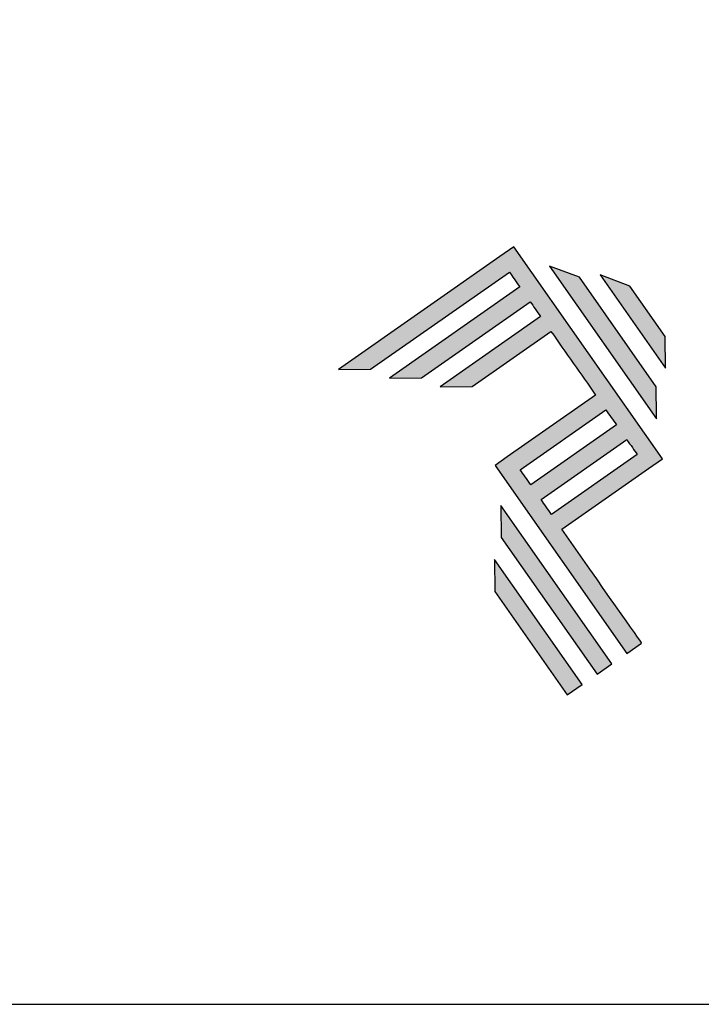
# Model space of a CAD drawing. Units: millimetres. Extents: x -470 to 4500, y 0 to 297.
# Drawn here: x 3488 to 3507, y 0 to 28 of the extents above; entities that cross this region are included whole.
import ezdxf

# ---------------------------------------------------------------- set-up
doc = ezdxf.new("R2010")
doc.units = ezdxf.units.MM
for name, color, linetype in [('@PRETO', 7, 'Continuous'), ('Layer 1', 7, 'Continuous'), ('Layout', 9, 'Continuous')]:
    doc.layers.add(name, color=color, linetype=linetype)

# ---------------------------------------------------------------- blocks, each defined once
blk = doc.blocks.new('A$C2A843FA4')
at = {"true_color": 0x025397}
h = blk.add_hatch(color=154, dxfattribs=at)
edge = h.paths.add_edge_path()
edge.add_spline(control_points=[(2.039, -0.15), (2.039, -0.15), (1.62, 0.449), (1.62, 0.449)], knot_values=[0.6, 0.6, 0.6, 0.6, 1, 1, 1, 1], degree=3, periodic=0)
edge.add_spline(control_points=[(1.62, 0.449), (1.62, 0.449), (1.263, 0.583), (1.263, 0.583)], knot_values=[0, 0, 0, 0, 0.2, 0.2, 0.2, 0.2], degree=3, periodic=0)
edge.add_spline(control_points=[(1.263, 0.583), (1.263, 0.583), (2.043, -0.531), (2.043, -0.531)], knot_values=[0.2, 0.2, 0.2, 0.2, 0.4, 0.4, 0.4, 0.4], degree=3, periodic=0)
edge.add_spline(control_points=[(2.043, -0.531), (2.043, -0.531), (2.039, -0.15), (2.039, -0.15)], knot_values=[0.4, 0.4, 0.4, 0.4, 0.6, 0.6, 0.6, 0.6], degree=3, periodic=0)
edge = h.paths.add_edge_path(flags=17)
edge.add_spline(control_points=[(1.933, -0.752), (1.933, -0.752), (1.018, 0.555), (1.018, 0.555)], knot_values=[0.6, 0.6, 0.6, 0.6, 1, 1, 1, 1], degree=3, periodic=0)
edge.add_spline(control_points=[(1.018, 0.555), (1.018, 0.555), (0.66, 0.689), (0.66, 0.689)], knot_values=[0, 0, 0, 0, 0.2, 0.2, 0.2, 0.2], degree=3, periodic=0)
edge.add_spline(control_points=[(0.66, 0.689), (0.66, 0.689), (1.936, -1.133), (1.936, -1.133)], knot_values=[0.2, 0.2, 0.2, 0.2, 0.4, 0.4, 0.4, 0.4], degree=3, periodic=0)
edge.add_line((1.936, -1.133), (1.936, -1.127))
edge.add_line((1.936, -1.127), (1.936, -1.121))
edge.add_line((1.936, -1.121), (1.936, -1.113))
edge.add_line((1.936, -1.113), (1.936, -1.104))
edge.add_line((1.936, -1.104), (1.936, -1.093))
edge.add_line((1.936, -1.093), (1.936, -1.087))
edge.add_line((1.936, -1.087), (1.936, -1.08))
edge.add_line((1.936, -1.08), (1.936, -1.074))
edge.add_line((1.936, -1.074), (1.936, -1.06))
edge.add_line((1.936, -1.06), (1.936, -1.045))
edge.add_line((1.936, -1.045), (1.935, -1.029))
edge.add_line((1.935, -1.029), (1.935, -1.013))
edge.add_line((1.935, -1.013), (1.935, -0.996))
edge.add_line((1.935, -0.996), (1.935, -0.978))
edge.add_line((1.935, -0.978), (1.935, -0.943))
edge.add_line((1.935, -0.943), (1.934, -0.907))
edge.add_line((1.934, -0.907), (1.934, -0.89))
edge.add_line((1.934, -0.89), (1.934, -0.873))
edge.add_line((1.934, -0.873), (1.934, -0.856))
edge.add_line((1.934, -0.856), (1.934, -0.84))
edge.add_line((1.934, -0.84), (1.934, -0.826))
edge.add_line((1.934, -0.826), (1.934, -0.812))
edge.add_line((1.934, -0.812), (1.934, -0.805))
edge.add_line((1.934, -0.805), (1.934, -0.799))
edge.add_line((1.934, -0.799), (1.934, -0.793))
edge.add_line((1.934, -0.793), (1.933, -0.782))
edge.add_line((1.933, -0.782), (1.933, -0.772))
edge.add_line((1.933, -0.772), (1.933, -0.765))
edge.add_line((1.933, -0.765), (1.933, -0.752))
edge = h.paths.add_edge_path()
edge.add_spline(control_points=[(1.405, -4.057), (1.405, -4.057), (0.082, -2.168), (0.082, -2.168)], knot_values=[0.6, 0.6, 0.6, 0.6, 1, 1, 1, 1], degree=3, periodic=0)
edge.add_spline(control_points=[(0.082, -2.168), (0.082, -2.168), (0.085, -2.55), (0.085, -2.55)], knot_values=[0, 0, 0, 0, 0.2, 0.2, 0.2, 0.2], degree=3, periodic=0)
edge.add_spline(control_points=[(0.085, -2.55), (0.085, -2.55), (1.227, -4.181), (1.227, -4.181)], knot_values=[0.2, 0.2, 0.2, 0.2, 0.4, 0.4, 0.4, 0.4], degree=3, periodic=0)
edge.add_spline(control_points=[(1.227, -4.181), (1.227, -4.181), (1.405, -4.057), (1.405, -4.057)], knot_values=[0.4, 0.4, 0.4, 0.4, 0.6, 0.6, 0.6, 0.6], degree=3, periodic=0)
edge = h.paths.add_edge_path()
edge.add_spline(control_points=[(1.05, -4.305), (1.05, -4.305), (0.005, -2.812), (0.005, -2.812)], knot_values=[0.4, 0.4, 0.4, 0.4, 0.6, 0.6, 0.6, 0.6], degree=3, periodic=0)
edge.add_spline(control_points=[(0.005, -2.812), (0.005, -2.812), (0.008, -3.193), (0.008, -3.193)], knot_values=[0.6, 0.6, 0.6, 0.6, 1, 1, 1, 1], degree=3, periodic=0)
edge.add_spline(control_points=[(0.008, -3.193), (0.008, -3.193), (0.873, -4.429), (0.873, -4.429)], knot_values=[0, 0, 0, 0, 0.2, 0.2, 0.2, 0.2], degree=3, periodic=0)
edge.add_spline(control_points=[(0.873, -4.429), (0.873, -4.429), (1.05, -4.305), (1.05, -4.305)], knot_values=[0.2, 0.2, 0.2, 0.2, 0.4, 0.4, 0.4, 0.4], degree=3, periodic=0)
edge = h.paths.add_edge_path()
edge.add_spline(control_points=[(1.759, -3.809), (1.759, -3.809), (1.248, -3.079), (0.808, -2.451)], knot_values=[0.6, 0.6, 0.6, 0.6, 0.828232, 0.828232, 0.828232, 0.828232], degree=3, periodic=0)
edge.add_spline(control_points=[(0.808, -2.451), (0.808, -2.451), (1.841, -1.728), (1.841, -1.728)], knot_values=[0.6, 0.6, 0.6, 0.6, 1, 1, 1, 1], degree=3, periodic=0)
edge.add_spline(control_points=[(1.841, -1.728), (1.841, -1.728), (2.007, -1.612), (2.007, -1.612)], knot_values=[0.333333, 0.333333, 0.333333, 0.333333, 0.5, 0.5, 0.5, 0.5], degree=3, periodic=0)
edge.add_spline(control_points=[(2.007, -1.612), (2.007, -1.612), (0.235, 0.919), (0.235, 0.919)], knot_values=[0.5, 0.5, 0.5, 0.5, 0.666667, 0.666667, 0.666667, 0.666667], degree=3, periodic=0)
edge.add_spline(control_points=[(0.235, 0.919), (0.235, 0.919), (0.235, 0.919), (0.235, 0.919)], knot_values=[0.666667, 0.666667, 0.666667, 0.666667, 0.999997, 0.999997, 0.999997, 0.999997], degree=3, periodic=0)
edge.add_spline(control_points=[(0.235, 0.919), (0.235, 0.919), (0.069, 0.803), (0.069, 0.803)], knot_values=[0.000002, 0.000002, 0.000002, 0.000002, 0.166667, 0.166667, 0.166667, 0.166667], degree=3, periodic=0)
edge.add_spline(control_points=[(0.069, 0.803), (0.069, 0.803), (-1.856, -0.545), (-1.856, -0.545)], knot_values=[0.6, 0.6, 0.6, 0.6, 1, 1, 1, 1], degree=3, periodic=0)
edge.add_spline(control_points=[(-1.856, -0.545), (-1.856, -0.545), (-1.474, -0.542), (-1.474, -0.542)], knot_values=[0, 0, 0, 0, 0.2, 0.2, 0.2, 0.2], degree=3, periodic=0)
edge.add_spline(control_points=[(-1.474, -0.542), (-1.474, -0.542), (0.182, 0.618), (0.182, 0.618)], knot_values=[0.2, 0.2, 0.2, 0.2, 0.4, 0.4, 0.4, 0.4], degree=3, periodic=0)
edge.add_spline(control_points=[(0.182, 0.618), (0.217, 0.567), (0.259, 0.508), (0.306, 0.441)], knot_values=[0.193621, 0.193621, 0.193621, 0.193621, 0.205877, 0.205877, 0.205877, 0.205877], degree=3, periodic=0)
edge.add_spline(control_points=[(0.306, 0.441), (0.306, 0.441), (-1.247, -0.647), (-1.247, -0.647)], knot_values=[0.2, 0.2, 0.2, 0.2, 0.4, 0.4, 0.4, 0.4], degree=3, periodic=0)
edge.add_spline(control_points=[(-1.247, -0.647), (-1.247, -0.647), (-0.866, -0.644), (-0.866, -0.644)], knot_values=[0.4, 0.4, 0.4, 0.4, 0.6, 0.6, 0.6, 0.6], degree=3, periodic=0)
edge.add_spline(control_points=[(-0.866, -0.644), (-0.866, -0.644), (0.43, 0.264), (0.43, 0.264)], knot_values=[0.6, 0.6, 0.6, 0.6, 1, 1, 1, 1], degree=3, periodic=0)
edge.add_spline(control_points=[(0.43, 0.264), (0.469, 0.207), (0.511, 0.148), (0.554, 0.086)], knot_values=[0.215868, 0.215868, 0.215868, 0.215868, 0.224785, 0.224785, 0.224785, 0.224785], degree=3, periodic=0)
edge.add_spline(control_points=[(0.554, 0.086), (0.554, 0.086), (-0.645, -0.753), (-0.645, -0.753)], knot_values=[0.2, 0.2, 0.2, 0.2, 0.4, 0.4, 0.4, 0.4], degree=3, periodic=0)
edge.add_spline(control_points=[(-0.645, -0.753), (-0.645, -0.753), (-0.263, -0.75), (-0.263, -0.75)], knot_values=[0.4, 0.4, 0.4, 0.4, 0.6, 0.6, 0.6, 0.6], degree=3, periodic=0)
edge.add_spline(control_points=[(-0.263, -0.75), (-0.263, -0.75), (0.678, -0.091), (0.678, -0.091)], knot_values=[0.6, 0.6, 0.6, 0.6, 1, 1, 1, 1], degree=3, periodic=0)
edge.add_spline(control_points=[(0.678, -0.091), (0.85, -0.337), (1.038, -0.604), (1.21, -0.85)], knot_values=[0.2331, 0.2331, 0.2331, 0.2331, 0.266901, 0.266901, 0.266901, 0.266901], degree=3, periodic=0)
edge.add_spline(control_points=[(1.21, -0.85), (1.21, -0.85), (0.155, -1.589), (0.155, -1.589)], knot_values=[0.2, 0.2, 0.2, 0.2, 0.4, 0.4, 0.4, 0.4], degree=3, periodic=0)
edge.add_spline(control_points=[(0.155, -1.589), (0.155, -1.589), (0.011, -1.69), (0.011, -1.69)], knot_values=[0, 0, 0, 0, 0.2, 0.2, 0.2, 0.2], degree=3, periodic=0)
edge.add_spline(control_points=[(0.011, -1.69), (0.011, -1.69), (1.582, -3.933), (1.582, -3.933)], knot_values=[0.2, 0.2, 0.2, 0.2, 0.4, 0.4, 0.4, 0.4], degree=3, periodic=0)
edge.add_spline(control_points=[(1.582, -3.933), (1.582, -3.933), (1.759, -3.809), (1.759, -3.809)], knot_values=[0.4, 0.4, 0.4, 0.4, 0.6, 0.6, 0.6, 0.6], degree=3, periodic=0)
edge = h.paths.add_edge_path(flags=16)
edge.add_spline(control_points=[(0.684, -2.274), (0.684, -2.274), (1.706, -1.559), (1.706, -1.559)], knot_values=[0.2, 0.2, 0.2, 0.2, 0.4, 0.4, 0.4, 0.4], degree=3, periodic=0)
edge.add_spline(control_points=[(1.706, -1.559), (1.671, -1.508), (1.629, -1.449), (1.582, -1.382)], knot_values=[0.294125, 0.294125, 0.294125, 0.294125, 0.306381, 0.306381, 0.306381, 0.306381], degree=3, periodic=0)
edge.add_spline(control_points=[(1.582, -1.382), (1.582, -1.382), (0.56, -2.097), (0.56, -2.097)], knot_values=[0.6, 0.6, 0.6, 0.6, 1, 1, 1, 1], degree=3, periodic=0)
edge.add_spline(control_points=[(0.56, -2.097), (0.6, -2.154), (0.641, -2.213), (0.684, -2.274)], knot_values=[0.850152, 0.850152, 0.850152, 0.850152, 0.873465, 0.873465, 0.873465, 0.873465], degree=3, periodic=0)
edge = h.paths.add_edge_path(flags=16)
edge.add_spline(control_points=[(0.436, -1.92), (0.436, -1.92), (1.458, -1.204), (1.458, -1.204)], knot_values=[0.2, 0.2, 0.2, 0.2, 0.4, 0.4, 0.4, 0.4], degree=3, periodic=0)
edge.add_spline(control_points=[(1.458, -1.204), (1.418, -1.148), (1.377, -1.089), (1.334, -1.027)], knot_values=[0.275216, 0.275216, 0.275216, 0.275216, 0.284132, 0.284132, 0.284132, 0.284132], degree=3, periodic=0)
edge.add_spline(control_points=[(1.334, -1.027), (1.334, -1.027), (0.312, -1.743), (0.312, -1.743)], knot_values=[0.6, 0.6, 0.6, 0.6, 1, 1, 1, 1], degree=3, periodic=0)
edge.add_spline(control_points=[(0.312, -1.743), (0.348, -1.793), (0.389, -1.853), (0.436, -1.92)], knot_values=[0.899402, 0.899402, 0.899402, 0.899402, 0.931019, 0.931019, 0.931019, 0.931019], degree=3, periodic=0)
at = {"layer": 'Layer 1', "color": 154}
for p, q in [((1.933, -0.753), (1.933, -0.752)), ((1.933, -0.752), (1.933, -0.752)), ((1.933, -0.754), (1.933, -0.753)), ((1.933, -0.756), (1.933, -0.754)), ((1.933, -0.759), (1.933, -0.756)), ((1.933, -0.761), (1.933, -0.759)), ((1.933, -0.765), (1.933, -0.761)), ((1.933, -0.768), (1.933, -0.765)), ((1.933, -0.772), (1.933, -0.768)), ((1.933, -0.777), (1.933, -0.772)), ((1.933, -0.782), (1.933, -0.777)), ((1.933, -0.787), (1.933, -0.782)), ((1.934, -0.793), (1.933, -0.787)), ((1.934, -0.799), (1.934, -0.793)), ((1.934, -0.805), (1.934, -0.799)), ((1.934, -0.812), (1.934, -0.805)), ((1.934, -0.826), (1.934, -0.812)), ((1.934, -0.84), (1.934, -0.826)), ((1.934, -0.856), (1.934, -0.84)), ((1.934, -0.873), (1.934, -0.856)), ((1.934, -0.89), (1.934, -0.873)), ((1.934, -0.907), (1.934, -0.89)), ((1.935, -0.943), (1.934, -0.907)), ((1.935, -0.978), (1.935, -0.943)), ((1.935, -0.996), (1.935, -0.978)), ((1.935, -1.013), (1.935, -0.996)), ((1.935, -1.029), (1.935, -1.013)), ((1.936, -1.045), (1.935, -1.029)), ((1.936, -1.06), (1.936, -1.045)), ((1.936, -1.074), (1.936, -1.06)), ((1.936, -1.08), (1.936, -1.074)), ((1.936, -1.087), (1.936, -1.08)), ((1.936, -1.093), (1.936, -1.087)), ((1.936, -1.098), (1.936, -1.093)), ((1.936, -1.104), (1.936, -1.098)), ((1.936, -1.108), (1.936, -1.104)), ((1.936, -1.113), (1.936, -1.108)), ((1.936, -1.117), (1.936, -1.113)), ((1.936, -1.121), (1.936, -1.117)), ((1.936, -1.124), (1.936, -1.121)), ((1.936, -1.127), (1.936, -1.124)), ((1.936, -1.129), (1.936, -1.127)), ((1.936, -1.131), (1.936, -1.129)), ((1.936, -1.132), (1.936, -1.131)), ((1.936, -1.133), (1.936, -1.132)), ((1.936, -1.133), (1.936, -1.133))]:
    blk.add_line(p, q, dxfattribs=at)
for points in [[(0.235, 0.919), (0.235, 0.919), (0.069, 0.803), (0.069, 0.803)], [(2.007, -1.612), (2.007, -1.612), (0.235, 0.919), (0.235, 0.919)], [(0.235, 0.919), (0.235, 0.919), (0.235, 0.919), (0.235, 0.919)], [(0.069, 0.803), (0.069, 0.803), (-1.856, -0.545), (-1.856, -0.545)], [(-1.474, -0.542), (-1.474, -0.542), (0.182, 0.618), (0.182, 0.618)], [(0.182, 0.618), (0.217, 0.567), (0.259, 0.508), (0.306, 0.441)], [(1.018, 0.555), (1.018, 0.555), (0.66, 0.689), (0.66, 0.689)], [(0.66, 0.689), (0.66, 0.689), (1.936, -1.133), (1.936, -1.133)], [(1.933, -0.752), (1.933, -0.752), (1.018, 0.555), (1.018, 0.555)], [(1.62, 0.449), (1.62, 0.449), (1.263, 0.583), (1.263, 0.583)], [(1.263, 0.583), (1.263, 0.583), (2.043, -0.531), (2.043, -0.531)], [(0.306, 0.441), (0.306, 0.441), (-1.247, -0.647), (-1.247, -0.647)], [(2.039, -0.15), (2.039, -0.15), (1.62, 0.449), (1.62, 0.449)], [(-0.866, -0.644), (-0.866, -0.644), (0.43, 0.264), (0.43, 0.264)], [(0.43, 0.264), (0.469, 0.207), (0.511, 0.148), (0.554, 0.086)], [(0.554, 0.086), (0.554, 0.086), (-0.645, -0.753), (-0.645, -0.753)], [(-0.263, -0.75), (-0.263, -0.75), (0.678, -0.091), (0.678, -0.091)], [(0.678, -0.091), (0.85, -0.337), (1.038, -0.604), (1.21, -0.85)], [(2.043, -0.531), (2.043, -0.531), (2.039, -0.15), (2.039, -0.15)], [(-1.856, -0.545), (-1.856, -0.545), (-1.474, -0.542), (-1.474, -0.542)], [(-1.247, -0.647), (-1.247, -0.647), (-0.866, -0.644), (-0.866, -0.644)], [(-0.645, -0.753), (-0.645, -0.753), (-0.263, -0.75), (-0.263, -0.75)], [(1.21, -0.85), (1.21, -0.85), (0.155, -1.589), (0.155, -1.589)], [(0.312, -1.743), (0.312, -1.743), (1.334, -1.027), (1.334, -1.027)], [(1.334, -1.027), (1.377, -1.089), (1.418, -1.148), (1.458, -1.204)], [(1.458, -1.204), (1.458, -1.204), (0.436, -1.92), (0.436, -1.92)], [(0.56, -2.097), (0.56, -2.097), (1.582, -1.382), (1.582, -1.382)], [(1.582, -1.382), (1.629, -1.449), (1.671, -1.508), (1.706, -1.559)], [(0.155, -1.589), (0.155, -1.589), (0.011, -1.69), (0.011, -1.69)], [(1.706, -1.559), (1.706, -1.559), (0.684, -2.274), (0.684, -2.274)], [(1.841, -1.728), (1.841, -1.728), (2.007, -1.612), (2.007, -1.612)], [(0.011, -1.69), (0.011, -1.69), (1.582, -3.933), (1.582, -3.933)], [(0.436, -1.92), (0.389, -1.853), (0.348, -1.793), (0.312, -1.743)], [(0.808, -2.451), (0.808, -2.451), (1.841, -1.728), (1.841, -1.728)], [(0.684, -2.274), (0.641, -2.213), (0.6, -2.154), (0.56, -2.097)], [(0.082, -2.168), (0.082, -2.168), (0.085, -2.55), (0.085, -2.55)], [(1.405, -4.057), (1.405, -4.057), (0.082, -2.168), (0.082, -2.168)], [(1.759, -3.809), (1.759, -3.809), (1.248, -3.079), (0.808, -2.451)], [(0.085, -2.55), (0.085, -2.55), (1.227, -4.181), (1.227, -4.181)], [(1.05, -4.305), (1.05, -4.305), (0.005, -2.812), (0.005, -2.812)], [(0.005, -2.812), (0.005, -2.812), (0.008, -3.193), (0.008, -3.193)], [(0.008, -3.193), (0.008, -3.193), (0.873, -4.429), (0.873, -4.429)], [(1.582, -3.933), (1.582, -3.933), (1.759, -3.809), (1.759, -3.809)], [(1.227, -4.181), (1.227, -4.181), (1.405, -4.057), (1.405, -4.057)], [(0.873, -4.429), (0.873, -4.429), (1.05, -4.305), (1.05, -4.305)]]:
    blk.add_open_spline(points, degree=3, dxfattribs=at)
blk = doc.blocks.new('A$C65656AD8')
at = {"xscale": 1.588043450200296, "yscale": 1.588043450200296, "zscale": 1.588043450200296}
blk.add_blockref('A$C2A843FA4', (-7.142, 2.095), dxfattribs=at)

msp = doc.modelspace()

# ---------------------------------------------------------------- linework, layer by layer
at = {"layer": 'Layout', "color": 9}
msp.add_lwpolyline([(3330, 0), (3540, 0), (3540, 297), (3330, 297), (3330, 0)], dxfattribs=at)

# ---------------------------------------------------------------- block references
at = {"layer": '@PRETO', "xscale": 1.5, "yscale": 1.5, "zscale": 1.5}
msp.add_blockref('A$C65656AD8', (3512.189, 16.201), dxfattribs=at)

doc.saveas('drawing.dxf')
